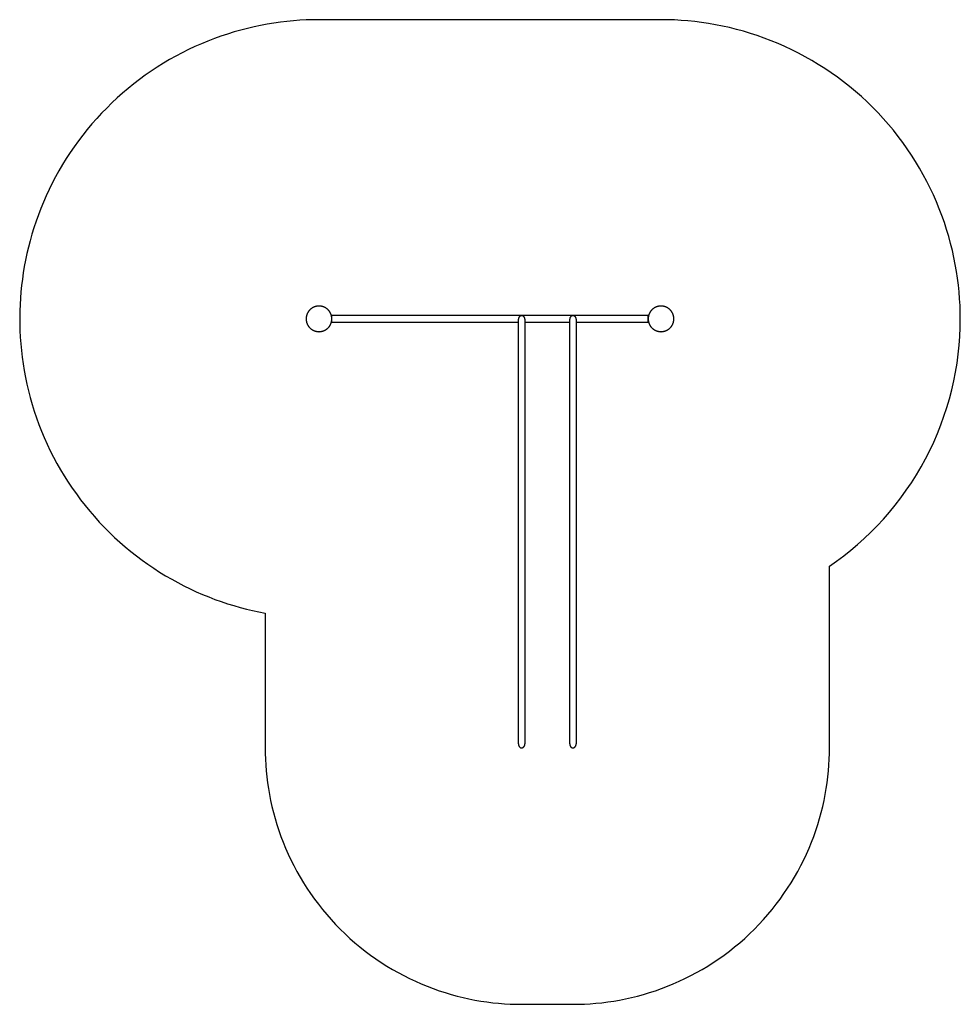
# Model space of a CAD drawing. Units: millimetres. Extents: x -2750 to 2750, y -2880 to 2880.
import ezdxf

# ---------------------------------------------------------------- set-up
doc = ezdxf.new("R2010")
doc.units = ezdxf.units.MM
doc.layers.add('ORG7006AY', color=7, linetype='Continuous', true_color=0x000000)
doc.layers.add('Safety zone', color=7, linetype='Continuous', true_color=0x000000)

msp = doc.modelspace()

# ---------------------------------------------------------------- linework, layer by layer
at = {"layer": 'ORG7006AY', "color": 18, "lineweight": -3, "true_color": 0x000000}
for points in [[(-1000.2, 1204.8), (-1001.8, 1204.8), (-1003.5, 1204.7), (-1005.2, 1204.6), (-1006.9, 1204.5), (-1008.6, 1204.3), (-1010.3, 1204.1), (-1012.1, 1203.9), (-1013.8, 1203.5), (-1015.6, 1203.2), (-1017.3, 1202.8), (-1019.1, 1202.4), (-1020.8, 1201.9), (-1022.6, 1201.4), (-1024.3, 1200.8), (-1026, 1200.2), (-1027.8, 1199.5), (-1029.5, 1198.8), (-1031.2, 1198.1), (-1032.9, 1197.3), (-1034.6, 1196.4), (-1036.3, 1195.5), (-1038, 1194.6), (-1039.6, 1193.6), (-1041.2, 1192.6), (-1042.8, 1191.5), (-1044.4, 1190.4), (-1045.9, 1189.2), (-1047.4, 1188), (-1048.9, 1186.8), (-1050.4, 1185.5), (-1051.8, 1184.2), (-1053.2, 1182.8), (-1054.6, 1181.4), (-1055.9, 1180), (-1057.2, 1178.6), (-1058.4, 1177.1), (-1059.6, 1175.6), (-1060.8, 1174), (-1061.9, 1172.4), (-1062.9, 1170.8), (-1064, 1169.2), (-1065, 1167.6), (-1065.9, 1165.9), (-1066.8, 1164.2), (-1067.6, 1162.6), (-1068.4, 1160.9), (-1069.2, 1159.1), (-1069.9, 1157.4), (-1070.6, 1155.7), (-1071.2, 1153.9), (-1071.8, 1152.2), (-1072.3, 1150.4), (-1072.8, 1148.7), (-1073.2, 1146.9), (-1073.6, 1145.2), (-1073.9, 1143.4), (-1074.2, 1141.7), (-1074.5, 1140), (-1074.7, 1138.3), (-1074.9, 1136.5), (-1075, 1134.8), (-1075.1, 1133.1), (-1075.2, 1131.5), (-1075.2, 1129.8), (-1075.2, 1128.1), (-1075.1, 1126.5), (-1075, 1124.8), (-1074.9, 1123.1), (-1074.7, 1121.3), (-1074.5, 1119.6), (-1074.2, 1117.9), (-1073.9, 1116.2), (-1073.6, 1114.4), (-1073.2, 1112.7), (-1072.8, 1110.9), (-1072.3, 1109.2), (-1071.8, 1107.4), (-1071.2, 1105.7), (-1070.6, 1103.9), (-1069.9, 1102.2), (-1069.2, 1100.5), (-1068.4, 1098.8), (-1067.6, 1097), (-1066.8, 1095.4), (-1065.9, 1093.7), (-1065, 1092), (-1064, 1090.4), (-1062.9, 1088.8), (-1061.9, 1087.2), (-1060.8, 1085.6), (-1059.6, 1084), (-1058.4, 1082.5), (-1057.2, 1081), (-1055.9, 1079.6), (-1054.6, 1078.2), (-1053.2, 1076.8), (-1051.8, 1075.4), (-1050.4, 1074.1), (-1048.9, 1072.8), (-1047.4, 1071.6), (-1045.9, 1070.4), (-1044.4, 1069.2), (-1042.8, 1068.1), (-1041.2, 1067), (-1039.6, 1066), (-1038, 1065), (-1036.3, 1064.1), (-1034.6, 1063.2), (-1032.9, 1062.3), (-1031.2, 1061.5), (-1029.5, 1060.8), (-1027.8, 1060.1), (-1026, 1059.4), (-1024.3, 1058.8), (-1022.6, 1058.2), (-1020.8, 1057.7), (-1019.1, 1057.2), (-1017.3, 1056.8), (-1015.6, 1056.4), (-1013.8, 1056.1), (-1012.1, 1055.8), (-1010.3, 1055.5), (-1008.6, 1055.3), (-1006.9, 1055.1), (-1005.2, 1055), (-1003.5, 1054.9), (-1001.8, 1054.8), (-1000.2, 1054.8), (-998.5, 1054.8), (-996.8, 1054.9), (-995.1, 1055), (-993.4, 1055.1), (-991.7, 1055.3), (-990, 1055.5), (-988.3, 1055.8), (-986.5, 1056.1), (-984.8, 1056.4), (-983, 1056.8), (-981.3, 1057.2), (-979.5, 1057.7), (-977.8, 1058.2), (-976, 1058.8), (-974.3, 1059.4), (-972.6, 1060.1), (-970.8, 1060.8), (-969.1, 1061.5), (-967.4, 1062.3), (-965.7, 1063.2), (-964, 1064.1), (-962.4, 1065), (-960.7, 1066), (-959.1, 1067), (-957.5, 1068.1), (-956, 1069.2), (-954.4, 1070.4), (-952.9, 1071.6), (-951.4, 1072.8), (-950, 1074.1), (-948.5, 1075.4), (-947.1, 1076.8), (-945.8, 1078.2), (-944.5, 1079.6), (-943.2, 1081), (-941.9, 1082.5), (-940.7, 1084), (-939.6, 1085.6), (-938.5, 1087.2), (-937.4, 1088.8), (-936.4, 1090.4), (-935.4, 1092), (-934.4, 1093.7), (-933.6, 1095.4), (-932.7, 1097), (-931.9, 1098.8), (-931.1, 1100.5), (-930.4, 1102.2), (-929.8, 1103.9), (-929.2, 1105.7), (-928.6, 1107.4), (-928.1, 1109.2), (-927.6, 1110.9), (-927.2, 1112.7), (-926.8, 1114.4), (-926.4, 1116.2), (-926.1, 1117.9), (-925.9, 1119.6), (-925.6, 1121.3), (-925.5, 1123.1), (-925.3, 1124.8), (-925.2, 1126.5), (-925.2, 1128.1), (-925.2, 1129.8), (-925.2, 1131.5), (-925.2, 1133.1), (-925.3, 1134.8), (-925.5, 1136.5), (-925.6, 1138.3), (-925.9, 1140), (-926.1, 1141.7), (-926.4, 1143.4), (-926.8, 1145.2), (-927.2, 1146.9), (-927.6, 1148.7), (-928.1, 1150.4), (-928.6, 1152.2), (-929.2, 1153.9), (-929.8, 1155.7), (-930.4, 1157.4), (-931.1, 1159.1), (-931.9, 1160.9), (-932.7, 1162.6), (-933.6, 1164.2), (-934.4, 1165.9), (-935.4, 1167.6), (-936.4, 1169.2), (-937.4, 1170.8), (-938.5, 1172.4), (-939.6, 1174), (-940.7, 1175.6), (-941.9, 1177.1), (-943.2, 1178.6), (-944.5, 1180), (-945.8, 1181.4), (-947.1, 1182.8), (-948.5, 1184.2), (-950, 1185.5), (-951.4, 1186.8), (-952.9, 1188), (-954.4, 1189.2), (-956, 1190.4), (-957.5, 1191.5), (-959.1, 1192.6), (-960.7, 1193.6), (-962.4, 1194.6), (-964, 1195.5), (-965.7, 1196.4), (-967.4, 1197.3), (-969.1, 1198.1), (-970.8, 1198.8), (-972.6, 1199.5), (-974.3, 1200.2), (-976, 1200.8), (-977.8, 1201.4), (-979.5, 1201.9), (-981.3, 1202.4), (-983, 1202.8), (-984.8, 1203.2), (-986.5, 1203.5), (-988.3, 1203.9), (-990, 1204.1), (-991.7, 1204.3), (-993.4, 1204.5), (-995.1, 1204.6), (-996.8, 1204.7), (-998.5, 1204.8)], [(999.8, 1204.8), (998.2, 1204.8), (996.5, 1204.7), (994.8, 1204.6), (993.1, 1204.5), (991.4, 1204.3), (989.7, 1204.1), (987.9, 1203.9), (986.2, 1203.5), (984.4, 1203.2), (982.7, 1202.8), (980.9, 1202.4), (979.2, 1201.9), (977.4, 1201.4), (975.7, 1200.8), (974, 1200.2), (972.2, 1199.5), (970.5, 1198.8), (968.8, 1198.1), (967.1, 1197.3), (965.4, 1196.4), (963.7, 1195.5), (962, 1194.6), (960.4, 1193.6), (958.8, 1192.6), (957.2, 1191.5), (955.6, 1190.4), (954.1, 1189.2), (952.6, 1188), (951.1, 1186.8), (949.6, 1185.5), (948.2, 1184.2), (946.8, 1182.8), (945.4, 1181.4), (944.1, 1180), (942.8, 1178.6), (941.6, 1177.1), (940.4, 1175.6), (939.2, 1174), (938.1, 1172.4), (937.1, 1170.8), (936, 1169.2), (935, 1167.6), (934.1, 1165.9), (933.2, 1164.2), (932.4, 1162.6), (931.6, 1160.9), (930.8, 1159.1), (930.1, 1157.4), (929.4, 1155.7), (928.8, 1153.9), (928.2, 1152.2), (927.7, 1150.4), (927.2, 1148.7), (926.8, 1146.9), (926.4, 1145.2), (926.1, 1143.4), (925.8, 1141.7), (925.5, 1140), (925.3, 1138.3), (925.1, 1136.5), (925, 1134.8), (924.9, 1133.1), (924.8, 1131.5), (924.8, 1129.8), (924.8, 1128.1), (924.9, 1126.5), (925, 1124.8), (925.1, 1123.1), (925.3, 1121.3), (925.5, 1119.6), (925.8, 1117.9), (926.1, 1116.2), (926.4, 1114.4), (926.8, 1112.7), (927.2, 1110.9), (927.7, 1109.2), (928.2, 1107.4), (928.8, 1105.7), (929.4, 1103.9), (930.1, 1102.2), (930.8, 1100.5), (931.6, 1098.8), (932.4, 1097), (933.2, 1095.4), (934.1, 1093.7), (935, 1092), (936, 1090.4), (937.1, 1088.8), (938.1, 1087.2), (939.2, 1085.6), (940.4, 1084), (941.6, 1082.5), (942.8, 1081), (944.1, 1079.6), (945.4, 1078.2), (946.8, 1076.8), (948.2, 1075.4), (949.6, 1074.1), (951.1, 1072.8), (952.6, 1071.6), (954.1, 1070.4), (955.6, 1069.2), (957.2, 1068.1), (958.8, 1067), (960.4, 1066), (962, 1065), (963.7, 1064.1), (965.4, 1063.2), (967.1, 1062.3), (968.8, 1061.5), (970.5, 1060.8), (972.2, 1060.1), (974, 1059.4), (975.7, 1058.8), (977.4, 1058.2), (979.2, 1057.7), (980.9, 1057.2), (982.7, 1056.8), (984.4, 1056.4), (986.2, 1056.1), (987.9, 1055.8), (989.7, 1055.5), (991.4, 1055.3), (993.1, 1055.1), (994.8, 1055), (996.5, 1054.9), (998.2, 1054.8), (999.8, 1054.8), (1001.5, 1054.8), (1003.2, 1054.9), (1004.9, 1055), (1006.6, 1055.1), (1008.3, 1055.3), (1010, 1055.5), (1011.7, 1055.8), (1013.5, 1056.1), (1015.2, 1056.4), (1017, 1056.8), (1018.7, 1057.2), (1020.5, 1057.7), (1022.2, 1058.2), (1024, 1058.8), (1025.7, 1059.4), (1027.4, 1060.1), (1029.2, 1060.8), (1030.9, 1061.5), (1032.6, 1062.3), (1034.3, 1063.2), (1036, 1064.1), (1037.6, 1065), (1039.3, 1066), (1040.9, 1067), (1042.5, 1068.1), (1044, 1069.2), (1045.6, 1070.4), (1047.1, 1071.6), (1048.6, 1072.8), (1050, 1074.1), (1051.5, 1075.4), (1052.9, 1076.8), (1054.2, 1078.2), (1055.5, 1079.6), (1056.8, 1081), (1058.1, 1082.5), (1059.3, 1084), (1060.4, 1085.6), (1061.5, 1087.2), (1062.6, 1088.8), (1063.6, 1090.4), (1064.6, 1092), (1065.6, 1093.7), (1066.4, 1095.4), (1067.3, 1097), (1068.1, 1098.8), (1068.9, 1100.5), (1069.6, 1102.2), (1070.2, 1103.9), (1070.8, 1105.7), (1071.4, 1107.4), (1071.9, 1109.2), (1072.4, 1110.9), (1072.8, 1112.7), (1073.2, 1114.4), (1073.6, 1116.2), (1073.9, 1117.9), (1074.1, 1119.6), (1074.4, 1121.3), (1074.5, 1123.1), (1074.7, 1124.8), (1074.8, 1126.5), (1074.8, 1128.1), (1074.8, 1129.8), (1074.8, 1131.5), (1074.8, 1133.1), (1074.7, 1134.8), (1074.5, 1136.5), (1074.4, 1138.3), (1074.1, 1140), (1073.9, 1141.7), (1073.6, 1143.4), (1073.2, 1145.2), (1072.8, 1146.9), (1072.4, 1148.7), (1071.9, 1150.4), (1071.4, 1152.2), (1070.8, 1153.9), (1070.2, 1155.7), (1069.6, 1157.4), (1068.9, 1159.1), (1068.1, 1160.9), (1067.3, 1162.6), (1066.4, 1164.2), (1065.6, 1165.9), (1064.6, 1167.6), (1063.6, 1169.2), (1062.6, 1170.8), (1061.5, 1172.4), (1060.4, 1174), (1059.3, 1175.6), (1058.1, 1177.1), (1056.8, 1178.6), (1055.5, 1180), (1054.2, 1181.4), (1052.9, 1182.8), (1051.5, 1184.2), (1050, 1185.5), (1048.6, 1186.8), (1047.1, 1188), (1045.6, 1189.2), (1044, 1190.4), (1042.5, 1191.5), (1040.9, 1192.6), (1039.3, 1193.6), (1037.6, 1194.6), (1036, 1195.5), (1034.3, 1196.4), (1032.6, 1197.3), (1030.9, 1198.1), (1029.2, 1198.8), (1027.4, 1199.5), (1025.7, 1200.2), (1024, 1200.8), (1022.2, 1201.4), (1020.5, 1201.9), (1018.7, 1202.4), (1017, 1202.8), (1015.2, 1203.2), (1013.5, 1203.5), (1011.7, 1203.9), (1010, 1204.1), (1008.3, 1204.3), (1006.6, 1204.5), (1004.9, 1204.6), (1003.2, 1204.7), (1001.5, 1204.8)]]:
    msp.add_lwpolyline(points, close=True, dxfattribs=at)
for points in [[(-925.2, 1151), (924.8, 1151)], [(-925.2, 1108.6), (-925.2, 1108.6), (-925.2, 1151), (-925.2, 1151)], [(165.8, 1108.6), (-925.2, 1108.6)], [(184.8, 1148), (184.4, 1148), (184.1, 1148), (183.7, 1148), (183.3, 1148), (182.9, 1147.9), (182.5, 1147.9), (182.2, 1147.8), (181.8, 1147.8), (181.5, 1147.7), (181.1, 1147.7), (180.8, 1147.6), (180.4, 1147.5), (180.1, 1147.4), (179.8, 1147.3), (179.4, 1147.2), (179.1, 1147.1), (178.8, 1147), (178.5, 1146.9), (178.1, 1146.8), (177.8, 1146.6), (177.5, 1146.5), (177.2, 1146.4), (176.9, 1146.2), (176.6, 1146.1), (176.3, 1145.9), (176, 1145.8), (175.5, 1145.4), (174.9, 1145.1), (174.4, 1144.7), (173.9, 1144.4), (173.3, 1144), (172.8, 1143.5), (172.3, 1143.1), (171.9, 1142.6), (171.4, 1142.2), (171, 1141.8), (170.8, 1141.5), (170.5, 1141.2), (170.3, 1141), (170.1, 1140.7), (169.9, 1140.4), (169.7, 1140.1), (169.5, 1139.8), (169.3, 1139.5), (169.1, 1139.2), (168.9, 1138.9), (168.7, 1138.6), (168.5, 1138.3), (168.3, 1138), (168.1, 1137.6), (168, 1137.3), (167.8, 1136.9), (167.5, 1136.4), (167.3, 1135.9), (167.2, 1135.5), (167, 1135.1), (166.9, 1134.8), (166.8, 1134.5), (166.7, 1134.1), (166.6, 1133.8), (166.5, 1133.4), (166.4, 1133.1), (166.3, 1132.7), (166.2, 1132.4), (166.2, 1132), (166.1, 1131.6), (166, 1131.3), (166, 1130.9), (166, 1130.5), (165.9, 1130.2), (165.9, 1129.8), (165.9, 1129.4), (165.8, 1129.1), (165.8, 1128.7), (165.8, 1128.4)], [(165.8, -1355.8), (165.8, 1128.4)], [(203.8, 1128.4), (203.8, 1128.7), (203.8, 1129.1), (203.8, 1129.4), (203.8, 1129.8), (203.7, 1130.2), (203.7, 1130.5), (203.7, 1130.9), (203.6, 1131.3), (203.6, 1131.6), (203.5, 1132), (203.4, 1132.4), (203.3, 1132.7), (203.3, 1133.1), (203.2, 1133.4), (203.1, 1133.8), (203, 1134.1), (202.9, 1134.5), (202.7, 1134.8), (202.6, 1135.1), (202.5, 1135.5), (202.3, 1135.9), (202.1, 1136.4), (201.9, 1136.9), (201.7, 1137.3), (201.5, 1137.6), (201.3, 1138), (201.2, 1138.3), (201, 1138.6), (200.8, 1138.9), (200.6, 1139.2), (200.4, 1139.5), (200.2, 1139.8), (200, 1140.1), (199.8, 1140.4), (199.6, 1140.7), (199.3, 1141), (199.1, 1141.2), (198.9, 1141.5), (198.7, 1141.8), (198.3, 1142.2), (197.8, 1142.6), (197.3, 1143.1), (196.8, 1143.5), (196.3, 1144), (195.8, 1144.4), (195.3, 1144.7), (194.7, 1145.1), (194.2, 1145.4), (193.6, 1145.8), (193.3, 1145.9), (193, 1146.1), (192.7, 1146.2), (192.4, 1146.4), (192.1, 1146.5), (191.8, 1146.6), (191.5, 1146.8), (191.2, 1146.9), (190.9, 1147), (190.6, 1147.1), (190.2, 1147.2), (189.9, 1147.3), (189.6, 1147.4), (189.2, 1147.5), (188.9, 1147.6), (188.5, 1147.7), (188.2, 1147.7), (187.8, 1147.8), (187.5, 1147.8), (187.1, 1147.9), (186.7, 1147.9), (186.4, 1148), (186, 1148), (185.6, 1148), (185.2, 1148), (184.8, 1148)], [(203.8, 1128.4), (203.8, 1128.4), (203.8, 1128.1), (203.8, -1355.8)], [(465.8, 1108.6), (203.8, 1108.6)], [(484.8, 1148), (484.4, 1148), (484.1, 1148), (483.7, 1148), (483.3, 1148), (482.9, 1147.9), (482.5, 1147.9), (482.2, 1147.8), (481.8, 1147.8), (481.5, 1147.7), (481.1, 1147.7), (480.8, 1147.6), (480.4, 1147.5), (480.1, 1147.4), (479.8, 1147.3), (479.4, 1147.2), (479.1, 1147.1), (478.8, 1147), (478.5, 1146.9), (478.1, 1146.8), (477.8, 1146.6), (477.5, 1146.5), (477.2, 1146.4), (476.9, 1146.2), (476.6, 1146.1), (476.3, 1145.9), (476, 1145.8), (475.5, 1145.4), (474.9, 1145.1), (474.4, 1144.7), (473.9, 1144.4), (473.3, 1144), (472.8, 1143.5), (472.3, 1143.1), (471.9, 1142.6), (471.4, 1142.2), (471, 1141.8), (470.8, 1141.5), (470.5, 1141.2), (470.3, 1141), (470.1, 1140.7), (469.9, 1140.4), (469.7, 1140.1), (469.5, 1139.8), (469.3, 1139.5), (469.1, 1139.2), (468.9, 1138.9), (468.7, 1138.6), (468.5, 1138.3), (468.3, 1138), (468.1, 1137.6), (468, 1137.3), (467.8, 1136.9), (467.5, 1136.4), (467.3, 1135.9), (467.2, 1135.5), (467, 1135.1), (466.9, 1134.8), (466.8, 1134.5), (466.7, 1134.1), (466.6, 1133.8), (466.5, 1133.4), (466.4, 1133.1), (466.3, 1132.7), (466.2, 1132.4), (466.2, 1132), (466.1, 1131.6), (466, 1131.3), (466, 1130.9), (466, 1130.5), (465.9, 1130.2), (465.9, 1129.8), (465.9, 1129.4), (465.8, 1129.1), (465.8, 1128.7), (465.8, 1128.4)], [(465.8, -1355.8), (465.8, 1128.4)], [(503.8, 1128.4), (503.8, 1128.7), (503.8, 1129.1), (503.8, 1129.4), (503.8, 1129.8), (503.7, 1130.2), (503.7, 1130.5), (503.7, 1130.9), (503.6, 1131.3), (503.6, 1131.6), (503.5, 1132), (503.4, 1132.4), (503.3, 1132.7), (503.3, 1133.1), (503.2, 1133.4), (503.1, 1133.8), (503, 1134.1), (502.9, 1134.5), (502.7, 1134.8), (502.6, 1135.1), (502.5, 1135.5), (502.3, 1135.9), (502.1, 1136.4), (501.9, 1136.9), (501.7, 1137.3), (501.5, 1137.6), (501.3, 1138), (501.2, 1138.3), (501, 1138.6), (500.8, 1138.9), (500.6, 1139.2), (500.4, 1139.5), (500.2, 1139.8), (500, 1140.1), (499.8, 1140.4), (499.6, 1140.7), (499.3, 1141), (499.1, 1141.2), (498.9, 1141.5), (498.7, 1141.8), (498.3, 1142.2), (497.8, 1142.6), (497.3, 1143.1), (496.8, 1143.5), (496.3, 1144), (495.8, 1144.4), (495.3, 1144.7), (494.7, 1145.1), (494.2, 1145.4), (493.6, 1145.8), (493.3, 1145.9), (493, 1146.1), (492.7, 1146.2), (492.4, 1146.4), (492.1, 1146.5), (491.8, 1146.6), (491.5, 1146.8), (491.2, 1146.9), (490.9, 1147), (490.6, 1147.1), (490.2, 1147.2), (489.9, 1147.3), (489.6, 1147.4), (489.2, 1147.5), (488.9, 1147.6), (488.5, 1147.7), (488.2, 1147.7), (487.8, 1147.8), (487.5, 1147.8), (487.1, 1147.9), (486.7, 1147.9), (486.4, 1148), (486, 1148), (485.6, 1148), (485.2, 1148), (484.8, 1148)], [(503.8, 1128.4), (503.8, -1355.8)], [(924.8, 1108.6), (503.8, 1108.6)], [(924.8, 1108.6), (924.8, 1108.6), (924.8, 1151), (924.8, 1151)], [(165.8, -1355.8), (165.8, -1356.9), (165.9, -1357.9), (166, -1359), (166.1, -1359.5), (166.1, -1360.1), (166.3, -1360.9), (166.4, -1361.8), (166.6, -1362.6), (166.8, -1363.5), (167, -1364.3), (167.3, -1365.2), (167.6, -1366), (167.9, -1366.8), (168.3, -1367.6), (168.6, -1368.4), (169, -1369.2), (169.2, -1369.6), (169.4, -1370), (169.7, -1370.3), (169.9, -1370.7), (170.1, -1371.1), (170.4, -1371.4), (170.6, -1371.8), (170.9, -1372.2), (171.1, -1372.5), (171.4, -1372.9), (171.7, -1373.2), (172, -1373.6), (172.3, -1374), (172.7, -1374.3), (173, -1374.7), (173.4, -1375), (173.7, -1375.4), (174.1, -1375.7), (174.5, -1376), (174.8, -1376.3), (175.2, -1376.6), (175.6, -1376.9), (176, -1377.2), (176.5, -1377.4), (176.9, -1377.7), (177.3, -1377.9), (177.7, -1378.1), (178.2, -1378.4), (178.6, -1378.6), (179.1, -1378.8), (179.5, -1378.9), (180, -1379.1), (180.5, -1379.2), (180.9, -1379.4), (181.4, -1379.5), (181.9, -1379.6), (182.4, -1379.7), (182.9, -1379.7), (183.3, -1379.8), (183.8, -1379.8), (184.3, -1379.9), (184.8, -1379.9), (185.3, -1379.9), (185.8, -1379.8), (186.3, -1379.8), (186.8, -1379.7), (187.3, -1379.7), (187.8, -1379.6), (188.2, -1379.5), (188.7, -1379.4), (189.2, -1379.2), (189.7, -1379.1), (190.1, -1378.9), (190.6, -1378.8), (191, -1378.6), (191.5, -1378.4), (191.9, -1378.1), (192.4, -1377.9), (192.8, -1377.7), (193.2, -1377.4), (193.6, -1377.2), (194, -1376.9), (194.4, -1376.6), (194.8, -1376.3), (195.2, -1376), (195.6, -1375.7), (195.9, -1375.4), (196.3, -1375), (196.6, -1374.7), (197, -1374.3), (197.3, -1374), (197.6, -1373.6), (198, -1373.2), (198.3, -1372.9), (198.5, -1372.5), (198.8, -1372.2), (199, -1371.8), (199.3, -1371.4), (199.5, -1371.1), (199.8, -1370.7), (200, -1370.3), (200.2, -1370), (200.4, -1369.6), (200.6, -1369.2), (201, -1368.4), (201.4, -1367.6), (201.7, -1366.8), (202.1, -1366), (202.3, -1365.2), (202.6, -1364.3), (202.8, -1363.5), (203.1, -1362.6), (203.2, -1361.8), (203.4, -1360.9), (203.5, -1360.1), (203.6, -1359.5), (203.7, -1359), (203.8, -1357.9), (203.8, -1356.9), (203.8, -1355.8), (203.8, -1355.8)], [(465.8, -1355.8), (465.8, -1356.9), (465.9, -1357.9), (466, -1359), (466.1, -1359.5), (466.1, -1360.1), (466.3, -1360.9), (466.4, -1361.8), (466.6, -1362.6), (466.8, -1363.5), (467, -1364.3), (467.3, -1365.2), (467.6, -1366), (467.9, -1366.8), (468.3, -1367.6), (468.6, -1368.4), (469, -1369.2), (469.2, -1369.6), (469.4, -1370), (469.7, -1370.3), (469.9, -1370.7), (470.1, -1371.1), (470.4, -1371.4), (470.6, -1371.8), (470.9, -1372.2), (471.1, -1372.5), (471.4, -1372.9), (471.7, -1373.2), (472, -1373.6), (472.3, -1374), (472.7, -1374.3), (473, -1374.7), (473.4, -1375), (473.7, -1375.4), (474.1, -1375.7), (474.5, -1376), (474.8, -1376.3), (475.2, -1376.6), (475.6, -1376.9), (476, -1377.2), (476.5, -1377.4), (476.9, -1377.7), (477.3, -1377.9), (477.7, -1378.1), (478.2, -1378.4), (478.6, -1378.6), (479.1, -1378.8), (479.5, -1378.9), (480, -1379.1), (480.5, -1379.2), (480.9, -1379.4), (481.4, -1379.5), (481.9, -1379.6), (482.4, -1379.7), (482.9, -1379.7), (483.3, -1379.8), (483.8, -1379.8), (484.3, -1379.9), (484.8, -1379.9), (485.3, -1379.9), (485.8, -1379.8), (486.3, -1379.8), (486.8, -1379.7), (487.3, -1379.7), (487.8, -1379.6), (488.2, -1379.5), (488.7, -1379.4), (489.2, -1379.2), (489.7, -1379.1), (490.1, -1378.9), (490.6, -1378.8), (491, -1378.6), (491.5, -1378.4), (491.9, -1378.1), (492.4, -1377.9), (492.8, -1377.7), (493.2, -1377.4), (493.6, -1377.2), (494, -1376.9), (494.4, -1376.6), (494.8, -1376.3), (495.2, -1376), (495.6, -1375.7), (495.9, -1375.4), (496.3, -1375), (496.6, -1374.7), (497, -1374.3), (497.3, -1374), (497.6, -1373.6), (498, -1373.2), (498.3, -1372.9), (498.5, -1372.5), (498.8, -1372.2), (499, -1371.8), (499.3, -1371.4), (499.5, -1371.1), (499.8, -1370.7), (500, -1370.3), (500.2, -1370), (500.4, -1369.6), (500.6, -1369.2), (501, -1368.4), (501.4, -1367.6), (501.7, -1366.8), (502.1, -1366), (502.3, -1365.2), (502.6, -1364.3), (502.8, -1363.5), (503.1, -1362.6), (503.2, -1361.8), (503.4, -1360.9), (503.5, -1360.1), (503.6, -1359.5), (503.7, -1359), (503.8, -1357.9), (503.8, -1356.9), (503.8, -1355.8), (503.8, -1355.8)]]:
    msp.add_lwpolyline(points, dxfattribs=at)
at = {"layer": 'Safety zone', "color": 18, "lineweight": -3, "true_color": 0x000000}
msp.add_lwpolyline([(999.8, 2879.8), (-1000.2, 2879.8), (-1037.2, 2879.4), (-1074.5, 2878.2), (-1112.1, 2876.2), (-1149.9, 2873.4), (-1187.9, 2869.7), (-1226.1, 2865.2), (-1264.4, 2859.7), (-1302.9, 2853.4), (-1341.5, 2846.2), (-1380.1, 2838.1), (-1418.8, 2829), (-1457.5, 2819), (-1496.2, 2808), (-1534.8, 2796.1), (-1573.3, 2783.3), (-1611.7, 2769.5), (-1649.9, 2754.7), (-1687.9, 2739), (-1725.7, 2722.3), (-1763.3, 2704.7), (-1800.5, 2686.1), (-1837.4, 2666.5), (-1873.9, 2646.1), (-1910.1, 2624.7), (-1945.7, 2602.3), (-1981, 2579.1), (-2015.7, 2555), (-2049.8, 2530.1), (-2083.4, 2504.3), (-2116.4, 2477.6), (-2148.7, 2450.2), (-2180.4, 2421.9), (-2211.4, 2393), (-2241.6, 2363.2), (-2271.1, 2332.8), (-2299.9, 2301.7), (-2327.8, 2269.9), (-2354.9, 2237.5), (-2381.2, 2204.6), (-2406.7, 2171.1), (-2431.3, 2137), (-2454.9, 2102.5), (-2477.7, 2067.5), (-2499.6, 2032.1), (-2520.6, 1996.3), (-2540.6, 1960.2), (-2559.7, 1923.7), (-2577.9, 1887), (-2595.1, 1850), (-2611.4, 1812.8), (-2626.7, 1775.4), (-2641.1, 1737.9), (-2654.6, 1700.3), (-2667.1, 1662.6), (-2678.7, 1624.8), (-2689.4, 1587.1), (-2699.1, 1549.3), (-2708, 1511.6), (-2716, 1474), (-2723.1, 1436.5), (-2729.3, 1399.1), (-2734.7, 1361.8), (-2739.3, 1324.8), (-2743, 1287.9), (-2746, 1251), (-2748.2, 1213.8), (-2749.6, 1176.2), (-2750.2, 1138.3), (-2749.9, 1100.1), (-2748.8, 1061.6), (-2746.9, 1023), (-2744.1, 984.1), (-2740.4, 945), (-2735.8, 905.8), (-2730.2, 866.4), (-2723.8, 827), (-2716.4, 787.5), (-2708, 748), (-2698.7, 708.5), (-2688.4, 669), (-2677.2, 629.6), (-2664.9, 590.3), (-2651.7, 551.1), (-2637.5, 512.1), (-2622.4, 473.4), (-2606.3, 434.9), (-2589.2, 396.6), (-2571.1, 358.7), (-2552.1, 321.2), (-2532.2, 284), (-2511.3, 247.3), (-2489.6, 211), (-2466.9, 175.2), (-2443.3, 140), (-2418.9, 105.3), (-2393.7, 71.2), (-2367.6, 37.7), (-2340.7, 4.9), (-2313.1, -27.2), (-2284.7, -58.7), (-2255.6, -89.4), (-2225.8, -119.3), (-2195.4, -148.5), (-2164.3, -176.9), (-2132.6, -204.4), (-2100.4, -231.1), (-2067.6, -257), (-2034.3, -282), (-2000.5, -306.1), (-1966.4, -329.3), (-1931.8, -351.6), (-1896.8, -373), (-1861.5, -393.5), (-1826, -413.1), (-1790.1, -431.8), (-1754.1, -449.5), (-1717.8, -466.3), (-1681.4, -482.2), (-1644.8, -497.1), (-1608.2, -511.2), (-1571.5, -524.3), (-1534.7, -536.5), (-1498, -547.9), (-1461.3, -558.4), (-1424.6, -567.9), (-1388, -576.7), (-1351.5, -584.6), (-1315.2, -591.6), (-1315.2, -1380), (-1314.8, -1413.3), (-1313.7, -1446.8), (-1311.8, -1480.7), (-1309.1, -1514.8), (-1305.6, -1549), (-1301.3, -1583.5), (-1296.1, -1618.1), (-1290.1, -1652.9), (-1283.2, -1687.8), (-1275.5, -1722.7), (-1266.8, -1757.7), (-1257.3, -1792.7), (-1246.8, -1827.7), (-1235.4, -1862.6), (-1223.1, -1897.4), (-1209.9, -1932.1), (-1195.7, -1966.6), (-1180.6, -2001), (-1164.6, -2035.1), (-1147.6, -2068.9), (-1129.7, -2102.4), (-1110.9, -2135.6), (-1091.2, -2168.4), (-1070.7, -2200.8), (-1049.2, -2232.7), (-1026.9, -2264.1), (-1003.7, -2295.1), (-979.7, -2325.4), (-954.9, -2355.2), (-929.3, -2384.3), (-902.9, -2412.8), (-875.8, -2440.6), (-848, -2467.7), (-819.5, -2494.1), (-790.4, -2519.7), (-760.6, -2544.5), (-730.3, -2568.5), (-699.3, -2591.7), (-667.9, -2614), (-636, -2635.5), (-603.6, -2656), (-570.8, -2675.7), (-537.6, -2694.5), (-504.1, -2712.4), (-470.3, -2729.4), (-436.2, -2745.4), (-401.8, -2760.5), (-367.3, -2774.7), (-332.6, -2787.9), (-297.8, -2800.2), (-262.9, -2811.6), (-227.9, -2822.1), (-192.9, -2831.6), (-157.9, -2840.3), (-123, -2848), (-88.1, -2854.9), (-53.3, -2860.9), (-18.7, -2866.1), (15.8, -2870.4), (50, -2873.9), (84.1, -2876.6), (118, -2878.5), (151.5, -2879.6), (184.8, -2880), (334.8, -2880), (484.8, -2880), (518.1, -2879.6), (551.7, -2878.5), (585.5, -2876.6), (619.6, -2873.9), (653.9, -2870.4), (688.4, -2866.1), (723, -2860.9), (757.8, -2854.9), (792.6, -2848), (827.6, -2840.3), (862.6, -2831.6), (897.6, -2822.1), (932.5, -2811.6), (967.5, -2800.2), (1002.3, -2787.9), (1037, -2774.7), (1071.5, -2760.5), (1105.8, -2745.4), (1139.9, -2729.4), (1173.8, -2712.4), (1207.3, -2694.5), (1240.5, -2675.7), (1273.3, -2656), (1305.6, -2635.5), (1337.6, -2614), (1369, -2591.7), (1399.9, -2568.5), (1430.3, -2544.5), (1460, -2519.7), (1489.2, -2494.1), (1517.7, -2467.7), (1545.5, -2440.6), (1572.6, -2412.8), (1598.9, -2384.3), (1624.5, -2355.2), (1649.4, -2325.4), (1673.4, -2295.1), (1696.5, -2264.1), (1718.9, -2232.7), (1740.3, -2200.8), (1760.9, -2168.4), (1780.6, -2135.6), (1799.4, -2102.4), (1817.3, -2068.9), (1834.2, -2035.1), (1850.2, -2001), (1865.3, -1966.6), (1879.5, -1932.1), (1892.8, -1897.4), (1905.1, -1862.6), (1916.5, -1827.7), (1926.9, -1792.7), (1936.5, -1757.7), (1945.1, -1722.7), (1952.9, -1687.8), (1959.8, -1652.9), (1965.8, -1618.1), (1971, -1583.5), (1975.3, -1549), (1978.8, -1514.8), (1981.4, -1480.7), (1983.3, -1446.8), (1984.5, -1413.3), (1984.8, -1380), (1984.8, -316.7), (2026.8, -287.2), (2068.2, -256.2), (2108.9, -223.9), (2148.9, -190.1), (2188, -155), (2226.3, -118.5), (2263.6, -80.7), (2299.9, -41.6), (2335.2, -1.3), (2369.3, 40.3), (2402.2, 82.9), (2433.8, 126.7), (2464.1, 171.5), (2493.1, 217.3), (2520.7, 264.1), (2546.8, 311.6), (2571.4, 360), (2594.5, 409.1), (2616.1, 458.8), (2636.1, 509.1), (2654.4, 559.9), (2671.2, 611.1), (2686.3, 662.7), (2699.8, 714.5), (2711.7, 766.5), (2721.9, 818.7), (2730.6, 870.8), (2737.6, 923), (2743, 975), (2746.8, 1026.9), (2749.1, 1078.5), (2749.8, 1129.8), (2749.4, 1168.6), (2748.1, 1207.8), (2745.9, 1247.3), (2742.7, 1287), (2738.7, 1327), (2733.6, 1367.3), (2727.6, 1407.7), (2720.6, 1448.2), (2712.6, 1488.9), (2703.5, 1529.7), (2693.4, 1570.5), (2682.3, 1611.3), (2670.1, 1652.1), (2656.8, 1692.9), (2642.4, 1733.5), (2627, 1774), (2610.4, 1814.3), (2592.8, 1854.3), (2574.1, 1894.1), (2554.3, 1933.6), (2533.5, 1972.7), (2511.6, 2011.4), (2488.6, 2049.6), (2464.6, 2087.4), (2439.5, 2124.7), (2413.5, 2161.3), (2386.4, 2197.4), (2358.4, 2232.8), (2329.5, 2267.6), (2299.6, 2301.6), (2268.9, 2334.8), (2237.3, 2367.2), (2204.8, 2398.9), (2171.6, 2429.6), (2137.6, 2459.5), (2102.9, 2488.4), (2067.4, 2516.4), (2031.4, 2543.5), (1994.7, 2569.5), (1957.4, 2594.5), (1919.7, 2618.6), (1881.4, 2641.5), (1842.7, 2663.4), (1803.6, 2684.3), (1764.1, 2704.1), (1724.3, 2722.8), (1684.3, 2740.4), (1644, 2756.9), (1603.5, 2772.4), (1562.9, 2786.7), (1522.2, 2800), (1481.4, 2812.3), (1440.5, 2823.4), (1399.7, 2833.5), (1358.9, 2842.6), (1318.3, 2850.6), (1277.7, 2857.6), (1237.3, 2863.6), (1197.1, 2868.7), (1157.1, 2872.7), (1117.3, 2875.9), (1077.8, 2878.1), (1038.7, 2879.4)], close=True, dxfattribs=at)

doc.saveas('drawing.dxf')
